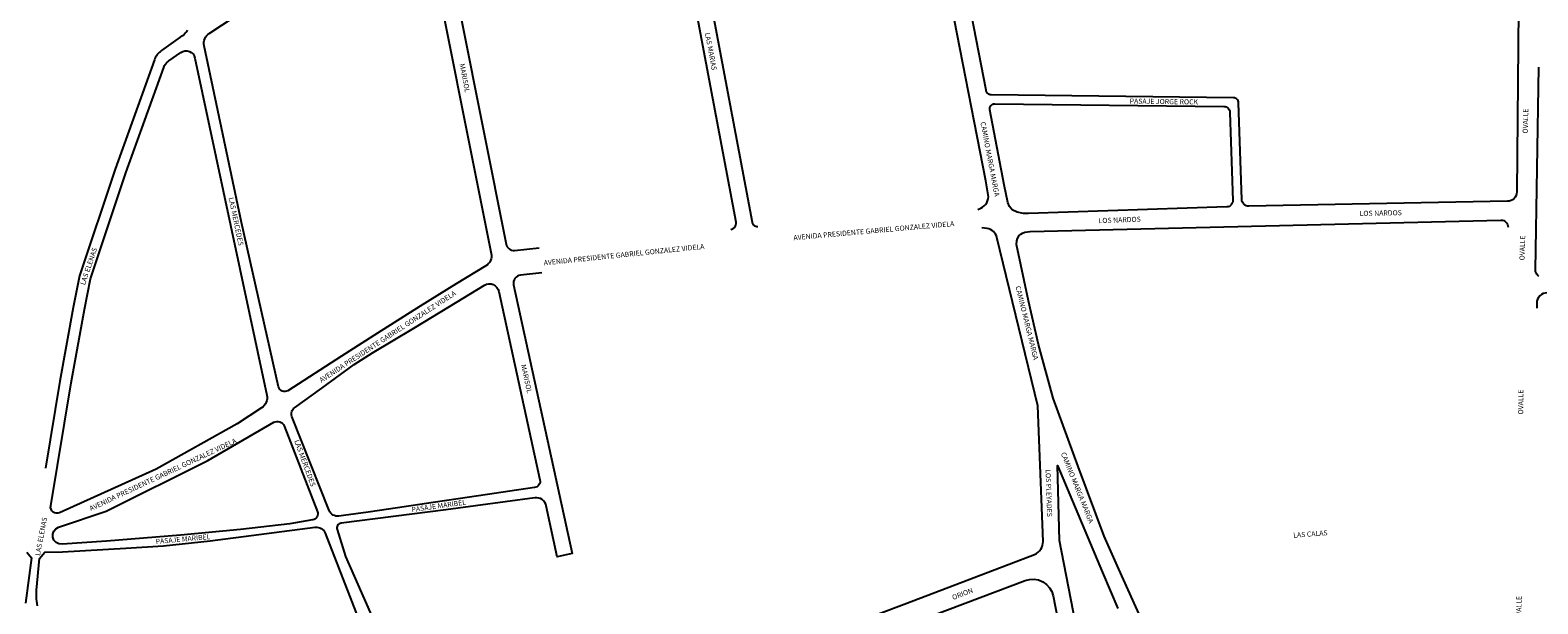
# Model space of a CAD drawing. Extents: x 267464 to 314289, y 6319626 to 6346381.
# Drawn here: x 273256 to 273851, y 6339855 to 6340081 of the extents above; entities that cross this region are included whole.
import ezdxf
from ezdxf.enums import TextEntityAlignment as Align

# ---------------------------------------------------------------- set-up
doc = ezdxf.new("R2010")
doc.units = 0
doc.header["$MEASUREMENT"] = 0
for name, color, linetype in [('DMAPAS_SOLERA_ABIERTA', 250, 'CONTINUOUS'), ('DMAPAS_SOLERA_CERRADA', 250, 'CONTINUOUS'), ('DMPS_SEGMENTO @ 1', 250, 'CONTINUOUS')]:
    doc.layers.add(name, color=color, linetype=linetype)
doc.styles.add('Annotative', font='txt')

msp = doc.modelspace()

# ---------------------------------------------------------------- linework, layer by layer
at = {"layer": 'DMAPAS_SOLERA_ABIERTA'}
for points in [[(273629.94, 6340010.73), (273631.14, 6340011.23), (273631.86, 6340011.6), (273632.51, 6340012.09), (273633.07, 6340012.68), (273633.52, 6340013.36), (273633.85, 6340014.1), (273634.06, 6340014.89), (273634.13, 6340015.69), (273634.06, 6340016.5), (273633.14, 6340022.03), (273608.34, 6340149.23)], [(273532.59, 6340002.88), (273533.06, 6340002.99), (273533.5, 6340003.19), (273533.9, 6340003.48), (273534.22, 6340003.84), (273534.47, 6340004.26), (273534.62, 6340004.72), (273534.68, 6340005.2), (273534.64, 6340005.69), (273509.39, 6340140.25)], [(273515.7, 6340140.32), (273540.95, 6340005.75), (273541.05, 6340005.37), (273541.23, 6340005.02), (273541.46, 6340004.71), (273541.75, 6340004.44), (273542.08, 6340004.23), (273542.44, 6340004.08), (273542.83, 6340004), (273543.22, 6340003.99)], [(273417.16, 6340131.67), (273444.03, 6339997.04), (273444.19, 6339996.51), (273444.44, 6339996.01), (273444.78, 6339995.56), (273445.19, 6339995.19), (273445.66, 6339994.89), (273446.18, 6339994.68), (273446.73, 6339994.57), (273447.29, 6339994.56), (273457.07, 6339995.56)], [(273318.26, 6340081.47), (273317.93, 6340080.81), (273317.52, 6340080.21), (273317.02, 6340079.68), (273316.44, 6340079.23), (273315.5, 6340078.61), (273308.15, 6340073.41), (273307.68, 6340073.06), (273307.24, 6340072.66), (273306.83, 6340072.24), (273306.46, 6340071.79), (273306.12, 6340071.3), (273305.82, 6340070.8), (273305.56, 6340070.27), (273305.34, 6340069.72), (273289.88, 6340026.62), (273275.84, 6339984.56), (273273.31, 6339972.07), (273268.1, 6339943.07), (273262.36, 6339908.65)], [(273567.44, 6339842.43), (273602.04, 6339855.43), (273652.34, 6339874.73), (273653.07, 6339875.07), (273653.74, 6339875.53), (273654.33, 6339876.09), (273654.83, 6339876.72), (273655.22, 6339877.43), (273655.5, 6339878.19), (273655.65, 6339878.99), (273655.68, 6339879.8), (273653.64, 6339933.23), (273637.52, 6339999.7), (273637.31, 6340000.36), (273637, 6340000.99), (273636.6, 6340001.56), (273636.12, 6340002.06), (273635.58, 6340002.49), (273634.97, 6340002.83), (273634.32, 6340003.08), (273633.64, 6340003.23), (273631.54, 6340003.53)], [(273695.94, 6339845.93), (273685.64, 6339868.93), (273679.74, 6339881.93), (273669.54, 6339909.33), (273659.74, 6339936.33), (273653.84, 6339957.53), (273649.94, 6339974.63), (273645.24, 6339996.93), (273645.39, 6339998.36), (273645.64, 6339999.23), (273646.29, 6340000.39), (273646.94, 6340001.03), (273647.55, 6340001.38), (273648.54, 6340001.73), (273650.64, 6340002.03), (273836.24, 6340006.49), (273836.78, 6340006.45), (273837.3, 6340006.31), (273837.78, 6340006.06), (273838.2, 6340005.72), (273838.54, 6340005.31), (273838.8, 6340004.84), (273838.96, 6340004.32), (273839.01, 6340003.79)], [(273458.13, 6339985.72), (273449.73, 6339984.85), (273449.08, 6339984.71), (273448.47, 6339984.43), (273447.94, 6339984.04), (273447.5, 6339983.54), (273447.17, 6339982.96), (273446.97, 6339982.33), (273446.9, 6339981.67), (273446.97, 6339981.01), (273470.1, 6339875.05), (273464.09, 6339873.74), (273459.86, 6339893.84), (273459.64, 6339894.57), (273459.28, 6339895.24), (273458.81, 6339895.83), (273458.23, 6339896.32), (273457.57, 6339896.7), (273456.85, 6339896.95), (273456.1, 6339897.06), (273455.34, 6339897.03), (273420.24, 6339892.23), (273378.98, 6339887.04), (273378.56, 6339886.94), (273378.17, 6339886.75), (273377.83, 6339886.48), (273377.55, 6339886.14), (273377.36, 6339885.75), (273377.26, 6339885.33), (273377.25, 6339884.89), (273377.34, 6339884.47), (273380.74, 6339873.93), (273406.94, 6339814.23)], [(273973.93, 6339861.48), (273973.15, 6339898.85), (273974.46, 6339975.32), (273974.41, 6339975.94), (273974.24, 6339976.52), (273973.96, 6339977.07), (273973.57, 6339977.55), (273973.1, 6339977.94), (273972.56, 6339978.23), (273971.97, 6339978.4), (273971.36, 6339978.46), (273862.64, 6339977.83), (273854.44, 6339977.83), (273853.64, 6339977.75), (273852.87, 6339977.52), (273852.16, 6339977.14), (273851.54, 6339976.63), (273851.03, 6339976), (273850.65, 6339975.3), (273850.42, 6339974.53), (273850.34, 6339973.73), (273850.34, 6339971.83)]]:
    msp.add_lwpolyline(points, dxfattribs=at)
at = {"layer": 'DMAPAS_SOLERA_CERRADA'}
for points in [[(273411.19, 6340128.34), (273438.17, 6339993.37), (273438.25, 6339992.67), (273438.23, 6339991.97), (273438.1, 6339991.28), (273437.87, 6339990.62), (273437.54, 6339990), (273437.12, 6339989.44), (273436.62, 6339988.95), (273436.05, 6339988.54), (273424.28, 6339981.36), (273410.14, 6339972.53), (273393.24, 6339961.93), (273387.14, 6339958.03), (273379.04, 6339952.83), (273358, 6339939.27), (273357.47, 6339939.02), (273356.9, 6339938.89), (273356.32, 6339938.91), (273355.75, 6339939.06), (273355.24, 6339939.35), (273354.82, 6339939.75), (273354.5, 6339940.23), (273354.3, 6339940.78), (273339.7, 6340005.52), (273324.93, 6340075.22), (273324.83, 6340075.92), (273324.84, 6340076.63), (273324.96, 6340077.33), (273325.18, 6340078), (273325.5, 6340078.64), (273325.91, 6340079.22), (273326.4, 6340079.73), (273326.96, 6340080.16), (273341.89, 6340089.97)], [(273843.58, 6340132.92), (273842.49, 6340017.65), (273842.41, 6340016.93), (273842.2, 6340016.24), (273841.86, 6340015.6), (273841.4, 6340015.04), (273840.84, 6340014.57), (273840.2, 6340014.23), (273839.51, 6340014.01), (273838.78, 6340013.93), (273736.77, 6340012.02), (273736.26, 6340012.06), (273735.76, 6340012.2), (273735.3, 6340012.44), (273734.89, 6340012.76), (273734.55, 6340013.15), (273734.29, 6340013.6), (273734.12, 6340014.09), (273734.06, 6340014.6), (273732.76, 6340052.8), (273732.71, 6340053.19), (273732.58, 6340053.56), (273732.39, 6340053.89), (273732.14, 6340054.19), (273731.84, 6340054.43), (273731.5, 6340054.62), (273731.13, 6340054.73), (273730.74, 6340054.77), (273635.21, 6340055.92), (273635.14, 6340055.92), (273635.07, 6340055.93), (273635, 6340055.93), (273634.93, 6340055.94), (273634.86, 6340055.95), (273634.79, 6340055.97), (273634.72, 6340055.99), (273634.66, 6340056), (273634.59, 6340056.03), (273634.52, 6340056.05), (273634.46, 6340056.08), (273634.39, 6340056.1), (273634.33, 6340056.14), (273634.27, 6340056.17), (273634.21, 6340056.2), (273634.15, 6340056.24), (273634.09, 6340056.28), (273634.03, 6340056.32), (273633.98, 6340056.36), (273633.92, 6340056.41), (273633.87, 6340056.46), (273633.82, 6340056.5), (273633.77, 6340056.55), (273633.73, 6340056.61), (273633.68, 6340056.66), (273633.64, 6340056.72), (273633.6, 6340056.77), (273633.56, 6340056.83), (273633.52, 6340056.89), (273633.48, 6340056.95), (273633.45, 6340057.01), (273633.42, 6340057.08), (273633.39, 6340057.14), (273633.37, 6340057.21), (273633.34, 6340057.27), (273633.32, 6340057.34), (273633.3, 6340057.41), (273633.28, 6340057.47), (273633.27, 6340057.54), (273633.27, 6340057.54), (273633.22, 6340057.8), (273623.74, 6340107.13)], [(273851.19, 6339984.34), (273850.72, 6339984.73), (273850.34, 6339985.2), (273850.06, 6339985.74), (273849.89, 6339986.32), (273849.84, 6339986.93), (273851.14, 6340066.83)], [(273669.44, 6339843.03), (273662.24, 6339880.13), (273661.34, 6339909.83), (273679.14, 6339867.63), (273685.14, 6339853.43)], [(273259.27, 6339854.45), (273259.1, 6339855.33), (273258.97, 6339856.21), (273258.88, 6339857.1), (273258.82, 6339857.99), (273258.8, 6339858.88), (273258.83, 6339859.77), (273258.88, 6339860.66), (273258.88, 6339860.66), (273259.99, 6339873.07), (273262.2, 6339875.65), (273269.14, 6339875.73), (273294.14, 6339877.13), (273308.94, 6339878.13), (273327.34, 6339880.03), (273368.74, 6339885.43), (273369.36, 6339885.46), (273369.99, 6339885.38), (273370.58, 6339885.21), (273371.15, 6339884.93), (273371.65, 6339884.57), (273372.1, 6339884.13), (273372.46, 6339883.62), (273372.73, 6339883.06), (273388.44, 6339842.53)], [(273255.02, 6339875.56), (273256.85, 6339873.33), (273254.51, 6339855.5)], [(273600.22, 6339846.09), (273648.7, 6339864.43), (273650.42, 6339864.88), (273652.2, 6339864.94), (273653.95, 6339864.62), (273655.58, 6339863.93), (273657.04, 6339862.9), (273658.23, 6339861.58), (273659.11, 6339860.03), (273659.64, 6339858.33), (273665.54, 6339827.93)]]:
    msp.add_lwpolyline(points, dxfattribs=at)
for points in [[(273267.94, 6339891.13), (273267.3, 6339890.94), (273266.62, 6339890.92), (273265.97, 6339891.09), (273265.39, 6339891.43), (273264.92, 6339891.91), (273264.59, 6339892.49), (273264.43, 6339893.15), (273264.45, 6339893.82), (273272.54, 6339942.3), (273277.73, 6339971.23), (273280.2, 6339983.39), (273294.14, 6340025.15), (273309.03, 6340066.66), (273309.19, 6340067.07), (273309.38, 6340067.45), (273309.6, 6340067.83), (273309.85, 6340068.18), (273310.12, 6340068.51), (273310.42, 6340068.83), (273310.74, 6340069.12), (273311.09, 6340069.38), (273315.71, 6340072.65), (273316.5, 6340073.07), (273317.36, 6340073.28), (273318.26, 6340073.28), (273319.12, 6340073.06), (273319.9, 6340072.64), (273320.56, 6340072.03), (273321.05, 6340071.29), (273321.34, 6340070.44), (273335.31, 6340004.54), (273349.67, 6339937.52), (273349.77, 6339936.81), (273349.76, 6339936.09), (273349.64, 6339935.38), (273349.41, 6339934.7), (273349.09, 6339934.06), (273348.68, 6339933.47), (273348.18, 6339932.95), (273347.6, 6339932.52), (273337.94, 6339926.23), (273306.06, 6339908.28), (273267.94, 6339891.13)], [(273636.7, 6340052.4), (273727.01, 6340051.32), (273727.46, 6340051.27), (273727.9, 6340051.13), (273728.3, 6340050.92), (273728.66, 6340050.63), (273728.96, 6340050.28), (273729.18, 6340049.88), (273729.33, 6340049.45), (273729.38, 6340048.99), (273730.56, 6340014.3), (273730.53, 6340013.81), (273730.41, 6340013.33), (273730.19, 6340012.89), (273729.89, 6340012.5), (273729.52, 6340012.17), (273729.09, 6340011.92), (273728.62, 6340011.76), (273728.13, 6340011.7), (273649.94, 6340009.13), (273648.04, 6340009.13), (273645.54, 6340009.63), (273643.54, 6340010.63), (273642.44, 6340011.93), (273641.81, 6340013.45), (273640.41, 6340020.37), (273634.71, 6340050.02), (273634.7, 6340050.09), (273634.69, 6340050.16), (273634.69, 6340050.23), (273634.68, 6340050.3), (273634.68, 6340050.37), (273634.68, 6340050.44), (273634.68, 6340050.51), (273634.69, 6340050.58), (273634.69, 6340050.65), (273634.7, 6340050.72), (273634.72, 6340050.78), (273634.73, 6340050.85), (273634.75, 6340050.92), (273634.77, 6340050.99), (273634.79, 6340051.05), (273634.81, 6340051.12), (273634.84, 6340051.18), (273634.87, 6340051.25), (273634.9, 6340051.31), (273634.93, 6340051.37), (273634.96, 6340051.43), (273635, 6340051.49), (273635.04, 6340051.55), (273635.08, 6340051.6), (273635.12, 6340051.66), (273635.17, 6340051.71), (273635.21, 6340051.76), (273635.26, 6340051.81), (273635.31, 6340051.86), (273635.36, 6340051.91), (273635.42, 6340051.95), (273635.47, 6340052), (273635.53, 6340052.04), (273635.58, 6340052.08), (273635.64, 6340052.11), (273635.7, 6340052.15), (273635.76, 6340052.18), (273635.83, 6340052.21), (273635.89, 6340052.24), (273635.95, 6340052.27), (273636.02, 6340052.29), (273636.09, 6340052.31), (273636.15, 6340052.33), (273636.22, 6340052.35), (273636.29, 6340052.36), (273636.36, 6340052.38), (273636.43, 6340052.39), (273636.49, 6340052.39), (273636.56, 6340052.4), (273636.63, 6340052.4), (273636.7, 6340052.4)], [(273378, 6339889.78), (273377.42, 6339889.76), (273376.84, 6339889.82), (273376.28, 6339889.99), (273375.76, 6339890.24), (273375.28, 6339890.57), (273374.87, 6339890.98), (273374.53, 6339891.46), (273374.27, 6339891.98), (273359.55, 6339929.14), (273359.41, 6339929.6), (273359.35, 6339930.07), (273359.37, 6339930.55), (273359.46, 6339931.01), (273359.63, 6339931.45), (273359.88, 6339931.86), (273360.18, 6339932.23), (273360.55, 6339932.53), (273371.35, 6339940.25), (273384.14, 6339949.53), (273391.34, 6339954.13), (273407.64, 6339963.93), (273421.64, 6339972.43), (273435.44, 6339980.83), (273436.27, 6339981.21), (273437.17, 6339981.38), (273438.08, 6339981.34), (273438.96, 6339981.08), (273439.75, 6339980.62), (273440.41, 6339979.99), (273440.9, 6339979.22), (273441.2, 6339978.36), (273457.36, 6339904.09), (273457.42, 6339903.57), (273457.37, 6339903.05), (273457.21, 6339902.56), (273456.96, 6339902.1), (273456.63, 6339901.7), (273456.21, 6339901.38), (273455.75, 6339901.16), (273455.24, 6339901.03), (273429.54, 6339897.23), (273415.24, 6339895.13), (273401.14, 6339893.03), (273389.64, 6339891.33), (273379.84, 6339890.03), (273378, 6339889.78)], [(273369.64, 6339891.55), (273369.77, 6339891.04), (273369.79, 6339890.52), (273369.7, 6339890.01), (273369.49, 6339889.52), (273369.19, 6339889.1), (273368.79, 6339888.75), (273368.33, 6339888.5), (273367.83, 6339888.36), (273367.64, 6339888.33), (273358.74, 6339886.83), (273339.34, 6339884.53), (273315.64, 6339882.33), (273286.44, 6339879.93), (273268.91, 6339878.76), (273267.68, 6339878.88), (273266.58, 6339879.43), (273265.74, 6339880.33), (273265.27, 6339881.48), (273265.25, 6339882.71), (273265.66, 6339883.87), (273266.46, 6339884.81), (273267.54, 6339885.41), (273286.34, 6339891.73), (273326.44, 6339911.73), (273352.46, 6339926.79), (273353.01, 6339927.04), (273353.6, 6339927.16), (273354.2, 6339927.15), (273354.79, 6339927.01), (273355.33, 6339926.75), (273355.81, 6339926.38), (273356.19, 6339925.92), (273356.47, 6339925.39), (273369.64, 6339891.55)]]:
    msp.add_lwpolyline(points, close=True, dxfattribs=at)

# ---------------------------------------------------------------- texts
at = {"layer": 'DMPS_SEGMENTO @ 1', "style": 'Annotative'}
for s, rotation, p in [('LAS MARIAS', 280.48465, (273524.74, 6340073.02)), ('MARISOL', 281.10314, (273427.69, 6340062.58)), ('PASAJE JORGE ROCK', 359.22151, (273703.32, 6340053.28)), ('OVALLE', 88.69251, (273845.9, 6340045.57)), ('CAMINO MARGA MARGA', 280.81204, (273634.78, 6340030.56)), ('LAS MERCEDES', 281.87134, (273337.55, 6340005.99)), ('LOS NARDOS', 1.00276, (273788.82, 6340009.31)), ('AVENIDA PRESIDENTE GABRIEL GONZALEZ VIDELA', 5.06915, (273588.98, 6340002.37)), ('LOS NARDOS', 2.1144, (273685.9, 6340006.61)), ('AVENIDA PRESIDENTE GABRIEL GONZALEZ VIDELA', 5.91675, (273490.49, 6339992.92)), ('OVALLE', 88.27311, (273844.65, 6339995.54)), ('LAS ELENAS', 71.22206, (273279.43, 6339988.3)), ('CAMINO MARGA MARGA', 283.80933, (273649.36, 6339965.98)), ('AVENIDA PRESIDENTE GABRIEL GONZALEZ VIDELA', 33.16733, (273397.28, 6339960.6)), ('MARISOL', 282.44596, (273452.04, 6339943.98)), ('OVALLE', 89.77568, (273844.02, 6339934.8)), ('AVENIDA PRESIDENTE GABRIEL GONZALEZ VIDELA', 25.14792, (273308.68, 6339906.18)), ('LAS MERCEDES', 290.06784, (273364.72, 6339910.69)), ('CAMINO MARGA MARGA', 291.98941, (273669.2, 6339901.03)), ('LOS PLEYADES', 271.82551, (273657.99, 6339898.91)), ('PASAJE MARIBEL', 7.95439, (273417.44, 6339893.84)), ('LAS ELENAS', 79.28699, (273260.66, 6339881.78)), ('LAS CALAS', 4.19429, (273761.09, 6339882.76)), ('PASAJE MARIBEL', 5.24092, (273316.63, 6339880.76)), ('ORION', 21.08596, (273623.93, 6339859.18)), ('OVALLE', 89.10995, (273843.29, 6339853.43))]:
    msp.add_text(s, height=2, rotation=rotation, dxfattribs=at).set_placement(p, align=Align.MIDDLE_CENTER)

doc.saveas('drawing.dxf')
